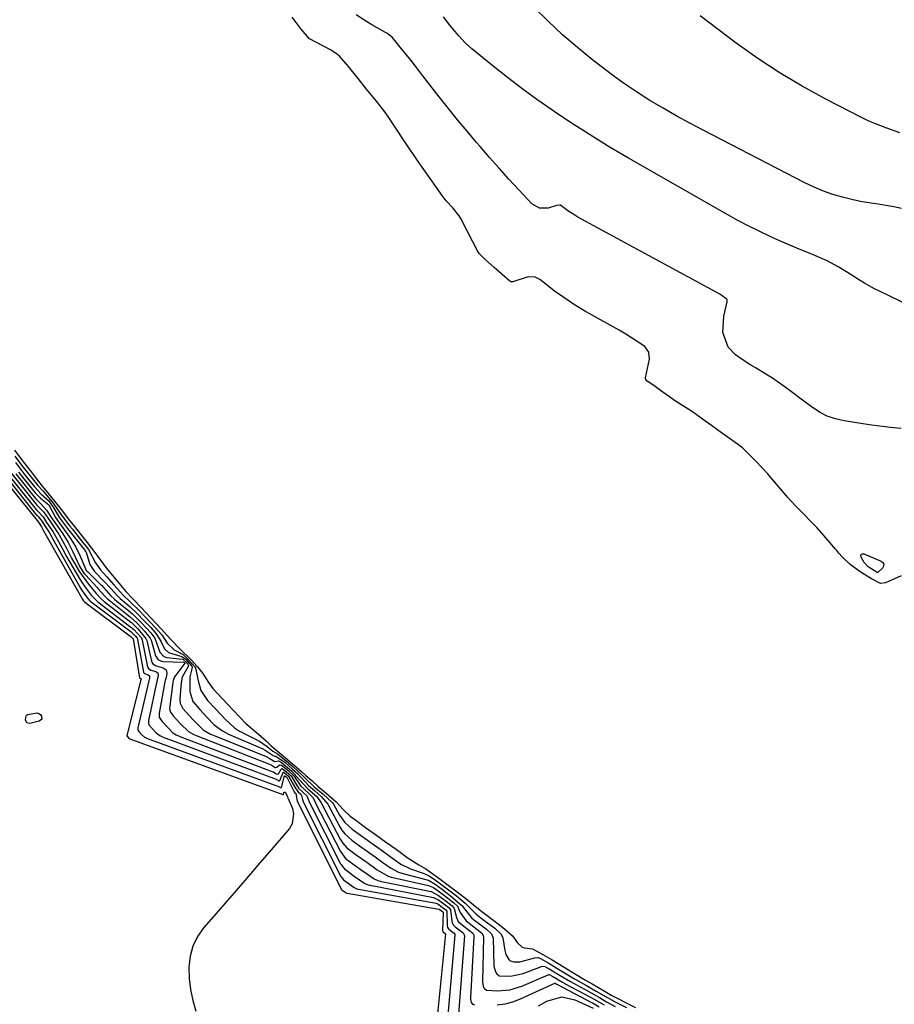
# Model space of a CAD drawing. Units: inches. Extents: x 1873196 to 1878550, y 416095 to 421449.
# Drawn here: x 1877439 to 1877711, y 418321 to 418628 of the extents above; entities that cross this region are included whole.
import ezdxf

# ---------------------------------------------------------------- set-up
doc = ezdxf.new("R2010")
doc.units = ezdxf.units.IN
doc.header["$MEASUREMENT"] = 0
doc.layers.add('7', color=7, linetype='Continuous')
doc.layers.add('8', color=7, linetype='Continuous')

msp = doc.modelspace()

# ---------------------------------------------------------------- linework, layer by layer
at = {"layer": '7', "color": 18}
for points in [[(1877713.54, 418454.62, 1624), (1877708.74, 418452.41, 1624), (1877707.18, 418452.24, 1624), (1877704.35, 418453.66, 1624), (1877700.77, 418455.85, 1624), (1877697.73, 418458.08, 1624), (1877695.25, 418460.53, 1624), (1877694.21, 418461.67, 1624), (1877693.53, 418462.44, 1624), (1877693.2, 418462.83, 1624), (1877689.52, 418467.12, 1624), (1877687.4, 418469.49, 1624), (1877685.35, 418471.62, 1624), (1877683.3, 418473.76, 1624), (1877681.25, 418475.89, 1624), (1877679.15, 418478.07, 1624), (1877678.32, 418478.99, 1624), (1877677.78, 418479.61, 1624), (1877672.37, 418485.94, 1624), (1877672.08, 418486.28, 1624), (1877670.32, 418488.21, 1624), (1877668.32, 418490.25, 1624), (1877666.04, 418492.58, 1624), (1877664.17, 418494.37, 1624), (1877663.04, 418495.26, 1624), (1877662.66, 418495.54, 1624), (1877657.21, 418499.42, 1624), (1877656.54, 418499.9, 1624), (1877654.53, 418501.36, 1624), (1877651.81, 418503.37, 1624), (1877649.42, 418505.1, 1624), (1877648.64, 418505.63, 1624), (1877647.87, 418506.13, 1624), (1877647.49, 418506.38, 1624), (1877643.4, 418508.96, 1624), (1877641.16, 418510.48, 1624), (1877638.71, 418512.29, 1624), (1877636.63, 418513.76, 1624), (1877634.57, 418515.16, 1624), (1877634.1, 418515.61, 1624), (1877633.99, 418515.98, 1624), (1877634, 418516.19, 1624), (1877635.23, 418522.02, 1624), (1877635.1, 418524.2, 1624), (1877633.8, 418525.9, 1624), (1877630.84, 418527.85, 1624), (1877627.87, 418529.77, 1624), (1877626.31, 418530.68, 1624), (1877625.79, 418530.98, 1624), (1877616.33, 418536.25, 1624), (1877615.36, 418536.8, 1624), (1877611.99, 418538.92, 1624), (1877608.62, 418541.16, 1624), (1877605.75, 418543.15, 1624), (1877602.97, 418545.26, 1624), (1877601.15, 418546.73, 1624), (1877599.68, 418547.53, 1624), (1877597.48, 418547.6, 1624), (1877592.77, 418546, 1624), (1877592.27, 418546.05, 1624), (1877591.79, 418546.29, 1624), (1877589.41, 418548.31, 1624), (1877586.9, 418550.53, 1624), (1877584.04, 418553.06, 1624), (1877582.29, 418554.8, 1624), (1877581.73, 418555.68, 1624), (1877577.04, 418564.9, 1624), (1877576.74, 418565.46, 1624), (1877576.09, 418566.58, 1624), (1877574.06, 418569.04, 1624), (1877571.98, 418571.22, 1624), (1877570.49, 418573.27, 1624), (1877568.76, 418575.73, 1624), (1877567.03, 418578.19, 1624), (1877565.04, 418581.01, 1624), (1877563.31, 418583.47, 1624), (1877561.82, 418585.59, 1624), (1877560.17, 418588.02, 1624), (1877555.12, 418595.68, 1624), (1877554.76, 418596.21, 1624), (1877554.04, 418597.28, 1624), (1877552.91, 418598.86, 1624), (1877550.29, 418602.19, 1624), (1877547.27, 418605.95, 1624), (1877544.63, 418609.25, 1624), (1877541.6, 418613.01, 1624), (1877538.85, 418616.2, 1624), (1877537.76, 418617.08, 1624), (1877536.64, 418617.82, 1624), (1877536.06, 418618.15, 1624), (1877529.47, 418621.66, 1624), (1877526.86, 418624.61, 1624), (1877524.13, 418628.37, 1624)], [(1877713.61, 418500.47, 1626), (1877710.29, 418500.75, 1626), (1877706.97, 418501.1, 1626), (1877703.66, 418501.54, 1626), (1877700.36, 418502.03, 1626), (1877695.81, 418502.78, 1626), (1877693.14, 418503.42, 1626), (1877690.57, 418504.3, 1626), (1877688.15, 418505.53, 1626), (1877685.26, 418507.43, 1626), (1877683.31, 418508.88, 1626), (1877679.42, 418511.78, 1626), (1877677.48, 418513.24, 1626), (1877673.52, 418516.03, 1626), (1877671.48, 418517.33, 1626), (1877668.41, 418519.16, 1626), (1877666.83, 418520.1, 1626), (1877663.76, 418522.11, 1626), (1877662.06, 418523.31, 1626), (1877659.77, 418525.67, 1626), (1877658.08, 418530.32, 1626), (1877658.35, 418535.31, 1626), (1877659.47, 418539.81, 1626), (1877659.39, 418540.48, 1626), (1877659.3, 418540.67, 1626), (1877657.16, 418542.18, 1626), (1877655.98, 418542.87, 1626), (1877613, 418566.15, 1626), (1877612.67, 418566.34, 1626), (1877612.02, 418566.73, 1626), (1877609.91, 418568.13, 1626), (1877607.55, 418569.87, 1626), (1877607.37, 418569.9, 1626), (1877606.34, 418569.75, 1626), (1877603.76, 418568.96, 1626), (1877601.02, 418568.91, 1626), (1877598.66, 418570.32, 1626), (1877594.62, 418574.66, 1626), (1877591.56, 418577.99, 1626), (1877588.53, 418581.34, 1626), (1877585.53, 418584.72, 1626), (1877582.56, 418588.13, 1626), (1877581.47, 418589.4, 1626), (1877578.51, 418592.89, 1626), (1877575.58, 418596.4, 1626), (1877572.71, 418599.96, 1626), (1877569.86, 418603.54, 1626), (1877564.71, 418610.14, 1626), (1877563.79, 418611.38, 1626), (1877561.09, 418614.85, 1626), (1877558.15, 418618.51, 1626), (1877555.18, 418622.14, 1626), (1877553.54, 418623.35, 1626), (1877553.18, 418623.56, 1626), (1877548.89, 418625.99, 1626), (1877546.43, 418627.47, 1626), (1877544.04, 418629.05, 1626)], [(1877716.51, 418538.42, 1628), (1877706.81, 418543.1, 1628), (1877705.23, 418543.9, 1628), (1877702.15, 418545.63, 1628), (1877700.65, 418546.57, 1628), (1877697.67, 418548.47, 1628), (1877694.13, 418550.59, 1628), (1877690.5, 418552.55, 1628), (1877686.74, 418554.23, 1628), (1877684.75, 418555.04, 1628), (1877681.85, 418556.23, 1628), (1877678.95, 418557.45, 1628), (1877676.07, 418558.7, 1628), (1877673.2, 418559.97, 1628), (1877669.14, 418561.86, 1628), (1877665.92, 418563.44, 1628), (1877662.75, 418565.11, 1628), (1877659.61, 418566.84, 1628), (1877628.71, 418584.52, 1628), (1877623.03, 418587.86, 1628), (1877617.4, 418591.29, 1628), (1877611.85, 418594.85, 1628), (1877606.35, 418598.5, 1628), (1877604.86, 418599.52, 1628), (1877600.2, 418602.79, 1628), (1877595.6, 418606.13, 1628), (1877591.08, 418609.59, 1628), (1877586.62, 418613.12, 1628), (1877580.04, 418618.48, 1628), (1877577.89, 418620.41, 1628), (1877575.92, 418622.53, 1628), (1877574.14, 418624.65, 1628), (1877573.17, 418625.91, 1628), (1877571.16, 418628.41, 1628)], [(1877713.11, 418592.39, 1632), (1877709.08, 418593.82, 1632), (1877705.09, 418595.35, 1632), (1877703.14, 418596.23, 1632), (1877701.22, 418597.17, 1632), (1877690.14, 418602.87, 1632), (1877682.8, 418606.88, 1632), (1877675.62, 418611.13, 1632), (1877668.67, 418615.75, 1632), (1877661.87, 418620.6, 1632), (1877651, 418628.79, 1632)], [(1877437.67, 418493.72, 1624), (1877440.52, 418489.99, 1624), (1877442.56, 418487.33, 1624), (1877444.46, 418484.87, 1624), (1877446.34, 418482.52, 1624), (1877448.02, 418480.49, 1624), (1877449.78, 418478.3, 1624), (1877452.64, 418474.66, 1624), (1877454.4, 418472.37, 1624), (1877456.34, 418469.92, 1624), (1877458.25, 418467.52, 1624), (1877460.28, 418464.98, 1624), (1877462.98, 418461.47, 1624), (1877463.61, 418460.56, 1624), (1877466.13, 418457.24, 1624), (1877468.27, 418454.64, 1624), (1877470.24, 418452.25, 1624), (1877472.35, 418449.75, 1624), (1877474.54, 418447.44, 1624), (1877477.11, 418444.78, 1624), (1877480.04, 418441.65, 1624), (1877483.44, 418438.01, 1624), (1877486.11, 418434.99, 1624), (1877489.27, 418431.83, 1624), (1877492.64, 418428.45, 1624), (1877494.64, 418426.28, 1624), (1877496.27, 418424.25, 1624), (1877497.89, 418421.72, 1624), (1877499.47, 418419.59, 1624), (1877502.32, 418416.42, 1624), (1877505.73, 418412.78, 1624), (1877507.68, 418410.7, 1624), (1877509.65, 418408.64, 1624), (1877512.93, 418405.93, 1624), (1877515.99, 418403.28, 1624), (1877517.6, 418401.68, 1624), (1877520.68, 418399.16, 1624), (1877523.41, 418396.82, 1624), (1877527.09, 418393.63, 1624), (1877528.31, 418392.54, 1624), (1877530.28, 418390.8, 1624), (1877532.22, 418389.13, 1624), (1877534.65, 418387.05, 1624), (1877537.79, 418384.33, 1624), (1877540.05, 418381.79, 1624), (1877542.17, 418379.87, 1624), (1877543.89, 418378.58, 1624), (1877546.96, 418376.37, 1624), (1877550.01, 418374.18, 1624), (1877553.16, 418371.92, 1624), (1877556.44, 418369.57, 1624), (1877560.24, 418366.83, 1624), (1877563.52, 418364.69, 1624), (1877565.66, 418363.47, 1624), (1877569.35, 418360.85, 1624), (1877572.66, 418358.36, 1624), (1877575.42, 418356.28, 1624), (1877578.68, 418353.79, 1624), (1877580.43, 418352.35, 1624), (1877583.09, 418350.2, 1624), (1877586.39, 418347.72, 1624), (1877589.51, 418345.37, 1624), (1877592.65, 418342.62, 1624), (1877594.23, 418340.49, 1624), (1877595.66, 418339.08, 1624), (1877596.43, 418338.94, 1624), (1877598.88, 418338.61, 1624), (1877602.12, 418336.85, 1624), (1877604.94, 418335.15, 1624), (1877608.74, 418332.85, 1624), (1877611.42, 418331.24, 1624), (1877615.41, 418328.86, 1624), (1877617.46, 418327.66, 1624), (1877620.92, 418325.59, 1624), (1877623.59, 418324.07, 1624), (1877625.84, 418322.89, 1624), (1877628.06, 418321.78, 1624), (1877630.96, 418320.33, 1624)], [(1877437.78, 418491.86, 1626), (1877439.92, 418489.06, 1626), (1877442.46, 418485.79, 1626), (1877444.98, 418482.65, 1626), (1877446.51, 418480.99, 1626), (1877449.43, 418477.63, 1626), (1877452.13, 418473.82, 1626), (1877453.87, 418471.43, 1626), (1877454.97, 418470.03, 1626), (1877455.71, 418469.1, 1626), (1877458.17, 418465.96, 1626), (1877460.72, 418462.75, 1626), (1877462.87, 418458.66, 1626), (1877464.45, 418456.5, 1626), (1877466.33, 418454.4, 1626), (1877468.64, 418451.82, 1626), (1877471.42, 418448.67, 1626), (1877473.7, 418446.54, 1626), (1877476.31, 418444.05, 1626), (1877478.47, 418441.77, 1626), (1877481.47, 418438.56, 1626), (1877483.51, 418436.27, 1626), (1877485.23, 418433.63, 1626), (1877487.44, 418431.54, 1626), (1877490.16, 418430.14, 1626), (1877491.96, 418428.41, 1626), (1877493.84, 418426.29, 1626), (1877494.03, 418426, 1626), (1877494.84, 418421.92, 1626), (1877495.66, 418418.91, 1626), (1877497.78, 418415.85, 1626), (1877500.36, 418413.1, 1626), (1877503.37, 418409.88, 1626), (1877506.12, 418407.34, 1626), (1877507.73, 418406.32, 1626), (1877508.42, 418405.94, 1626), (1877509.12, 418405.57, 1626), (1877513.97, 418403.2, 1626), (1877516.29, 418401.56, 1626), (1877518.13, 418400.12, 1626), (1877519.59, 418399.19, 1626), (1877522.31, 418396.94, 1626), (1877524.37, 418395.18, 1626), (1877527.06, 418392.71, 1626), (1877528.02, 418391.73, 1626), (1877530.99, 418389.02, 1626), (1877533.74, 418386.65, 1626), (1877536.53, 418384.12, 1626), (1877536.94, 418383.61, 1626), (1877538.87, 418380.18, 1626), (1877540.48, 418377.92, 1626), (1877542.82, 418375.82, 1626), (1877546.12, 418373.43, 1626), (1877548.96, 418371.4, 1626), (1877551.8, 418369.36, 1626), (1877554.63, 418367.33, 1626), (1877557.94, 418364.96, 1626), (1877560.92, 418363.45, 1626), (1877564.86, 418362.12, 1626), (1877566.69, 418361.32, 1626), (1877569, 418359.75, 1626), (1877572.35, 418357.23, 1626), (1877575.23, 418355.06, 1626), (1877577.93, 418352.84, 1626), (1877581.36, 418349.33, 1626), (1877583.76, 418347.51, 1626), (1877587.11, 418344.98, 1626), (1877589.08, 418343.2, 1626), (1877589.65, 418342.04, 1626), (1877590.28, 418338.1, 1626), (1877590.59, 418336.88, 1626), (1877591.53, 418335.27, 1626), (1877591.97, 418334.9, 1626), (1877593.09, 418334.54, 1626), (1877594.92, 418334.56, 1626), (1877599.56, 418335.81, 1626), (1877600.49, 418335.87, 1626), (1877601.4, 418335.58, 1626), (1877603.92, 418334.1, 1626), (1877606.44, 418332.59, 1626), (1877609.38, 418330.81, 1626), (1877611.89, 418329.31, 1626), (1877615.68, 418327.19, 1626), (1877618.72, 418325.46, 1626), (1877621.77, 418323.65, 1626), (1877624.37, 418322.24, 1626), (1877628.1, 418320.36, 1626)], [(1877438.04, 418489.81, 1628), (1877439.9, 418487.39, 1628), (1877440.86, 418486.16, 1628), (1877441.18, 418485.75, 1628), (1877444.06, 418482.15, 1628), (1877445.92, 418480.12, 1628), (1877448.35, 418477.88, 1628), (1877449.97, 418475.66, 1628), (1877451.76, 418472.6, 1628), (1877453.62, 418470.14, 1628), (1877453.94, 418469.74, 1628), (1877454.25, 418469.33, 1628), (1877459.45, 418462.67, 1628), (1877459.57, 418462.52, 1628), (1877459.85, 418462.17, 1628), (1877459.94, 418462.05, 1628), (1877459.98, 418462.01, 1628), (1877461.16, 418458.13, 1628), (1877462.61, 418455.98, 1628), (1877465.54, 418452.99, 1628), (1877467.64, 418450.7, 1628), (1877469.72, 418448.38, 1628), (1877470.62, 418447.53, 1628), (1877473.73, 418444.91, 1628), (1877476.01, 418442.83, 1628), (1877477.87, 418440.86, 1628), (1877480.1, 418438.48, 1628), (1877481.92, 418436.47, 1628), (1877483.37, 418434.03, 1628), (1877484.38, 418431.89, 1628), (1877485.61, 418430.76, 1628), (1877489.8, 418429.56, 1628), (1877491.04, 418428.63, 1628), (1877492.89, 418426.5, 1628), (1877493.01, 418426.11, 1628), (1877492.29, 418423.2, 1628), (1877492.27, 418418.59, 1628), (1877493.18, 418415.5, 1628), (1877495.33, 418413.05, 1628), (1877497.56, 418410.66, 1628), (1877499.8, 418408.27, 1628), (1877502.38, 418406.35, 1628), (1877504.31, 418405.38, 1628), (1877515.01, 418400.76, 1628), (1877515.72, 418400.39, 1628), (1877518.16, 418398.67, 1628), (1877518.68, 418398.53, 1628), (1877518.86, 418398.51, 1628), (1877519.04, 418398.48, 1628), (1877521.89, 418396.5, 1628), (1877524.25, 418394.47, 1628), (1877525.84, 418392.97, 1628), (1877529.2, 418389.38, 1628), (1877531.13, 418387.71, 1628), (1877533.14, 418385.98, 1628), (1877535.17, 418383.57, 1628), (1877538.95, 418376.53, 1628), (1877539.58, 418375.48, 1628), (1877540.46, 418374.32, 1628), (1877542.69, 418372.36, 1628), (1877545.08, 418370.64, 1628), (1877547.48, 418368.92, 1628), (1877549.88, 418367.2, 1628), (1877552.29, 418365.47, 1628), (1877554.68, 418363.75, 1628), (1877557.16, 418362.46, 1628), (1877558.9, 418361.9, 1628), (1877565.69, 418360.15, 1628), (1877566.48, 418359.9, 1628), (1877568.64, 418358.66, 1628), (1877570.83, 418357.01, 1628), (1877573.27, 418355.17, 1628), (1877577.04, 418351.94, 1628), (1877580.02, 418348.13, 1628), (1877582.08, 418346.58, 1628), (1877584.52, 418344.74, 1628), (1877586.16, 418343.22, 1628), (1877586.56, 418342.25, 1628), (1877586.6, 418341.89, 1628), (1877586.89, 418333.35, 1628), (1877586.94, 418332.79, 1628), (1877587.43, 418331.2, 1628), (1877587.74, 418330.78, 1628), (1877588.55, 418330.24, 1628), (1877592.06, 418330.07, 1628), (1877596.02, 418330.92, 1628), (1877601.7, 418333.13, 1628), (1877602.1, 418333.22, 1628), (1877602.7, 418333.11, 1628), (1877604.06, 418332.37, 1628), (1877607.49, 418330.3, 1628), (1877610.68, 418328.41, 1628), (1877611.59, 418327.91, 1628), (1877616.2, 418325.42, 1628), (1877617.08, 418324.94, 1628), (1877619.68, 418323.43, 1628), (1877621.9, 418322.14, 1628), (1877624.62, 418320.69, 1628)], [(1877433.01, 418487.83, 1638), (1877444.6, 418473.51, 1638), (1877444.67, 418473.43, 1638), (1877445.03, 418473.06, 1638), (1877446.28, 418471.48, 1638), (1877446.98, 418470.5, 1638), (1877448.57, 418467.93, 1638), (1877450.44, 418464.53, 1638), (1877458.26, 418450.79, 1638), (1877458.58, 418450.26, 1638), (1877459.26, 418449.22, 1638), (1877460.46, 418447.64, 1638), (1877461.2, 418446.83, 1638), (1877461.4, 418446.65, 1638), (1877461.5, 418446.57, 1638), (1877461.61, 418446.49, 1638), (1877473.98, 418437.14, 1638), (1877474.4, 418436.78, 1638), (1877475.21, 418435.93, 1638), (1877475.83, 418435.24, 1638), (1877476.01, 418434.79, 1638), (1877477.87, 418424.63, 1638), (1877477.9, 418424.51, 1638), (1877478.11, 418424.22, 1638), (1877479.33, 418423.78, 1638), (1877479.68, 418423.52, 1638), (1877479.76, 418423.32, 1638), (1877479.73, 418422.75, 1638), (1877479.59, 418422.27, 1638), (1877479.52, 418422.08, 1638), (1877479.5, 418421.99, 1638), (1877476.08, 418407.28, 1638), (1877476.06, 418407.14, 1638), (1877476.07, 418406.73, 1638), (1877476.37, 418406.2, 1638), (1877477.23, 418405.28, 1638), (1877478.15, 418404.45, 1638), (1877478.47, 418404.29, 1638), (1877478.63, 418404.22, 1638), (1877478.8, 418404.16, 1638), (1877520.16, 418388.98, 1638), (1877520.5, 418388.78, 1638), (1877520.59, 418388.74, 1638), (1877520.69, 418388.74, 1638), (1877520.78, 418388.78, 1638), (1877520.81, 418388.82, 1638), (1877521.76, 418392.41, 1638), (1877521.86, 418392.44, 1638), (1877522.38, 418392.03, 1638), (1877522.58, 418391.81, 1638), (1877524.71, 418387.41, 1638), (1877524.95, 418387.14, 1638), (1877525.23, 418386.86, 1638), (1877525.63, 418384.53, 1638), (1877539.34, 418357.22, 1638), (1877539.37, 418357.17, 1638), (1877539.46, 418357.03, 1638), (1877540, 418356.59, 1638), (1877540.56, 418356.19, 1638), (1877540.85, 418355.99, 1638), (1877541.11, 418355.91, 1638), (1877541.17, 418355.9, 1638), (1877569.72, 418350.93, 1638), (1877569.87, 418350.89, 1638), (1877570.83, 418350.2, 1638), (1877571.03, 418350.04, 1638), (1877571.13, 418349.8, 1638), (1877571.13, 418349.75, 1638), (1877570.85, 418344.36, 1638), (1877570.87, 418344.17, 1638), (1877570.94, 418344, 1638), (1877571.03, 418343.92, 1638), (1877571.74, 418343.37, 1638), (1877571.81, 418343.26, 1638), (1877571.82, 418343.21, 1638), (1877568.28, 418308.05, 1638)], [(1877434.72, 418487.33, 1636), (1877444.5, 418475.23, 1636), (1877444.61, 418475.1, 1636), (1877445.08, 418474.6, 1636), (1877446.6, 418472.92, 1636), (1877447.71, 418471.22, 1636), (1877449.69, 418468.34, 1636), (1877451.42, 418465.27, 1636), (1877452.65, 418462.95, 1636), (1877453.94, 418460.66, 1636), (1877458, 418453.61, 1636), (1877458.53, 418452.74, 1636), (1877459.68, 418451.05, 1636), (1877461.56, 418448.63, 1636), (1877463.6, 418446.55, 1636), (1877473.93, 418438.68, 1636), (1877474.08, 418438.56, 1636), (1877474.37, 418438.32, 1636), (1877474.92, 418437.8, 1636), (1877475.9, 418436.75, 1636), (1877477.18, 418435.27, 1636), (1877477.42, 418434.64, 1636), (1877479.12, 418426.33, 1636), (1877479.19, 418426.13, 1636), (1877479.41, 418425.78, 1636), (1877480.13, 418425.31, 1636), (1877481.65, 418424.88, 1636), (1877482.27, 418424.44, 1636), (1877482.44, 418423.7, 1636), (1877482.33, 418422.94, 1636), (1877481.96, 418421.8, 1636), (1877479.43, 418409.59, 1636), (1877479.4, 418409.37, 1636), (1877479.39, 418408.93, 1636), (1877479.56, 418408.3, 1636), (1877481.8, 418405.81, 1636), (1877482.89, 418404.91, 1636), (1877483.97, 418404.41, 1636), (1877519.13, 418391.32, 1636), (1877519.27, 418391.26, 1636), (1877519.52, 418391.12, 1636), (1877519.88, 418390.89, 1636), (1877520.07, 418390.86, 1636), (1877520.23, 418390.91, 1636), (1877520.29, 418390.97, 1636), (1877521.26, 418393.46, 1636), (1877521.3, 418393.5, 1636), (1877521.36, 418393.52, 1636), (1877521.5, 418393.52, 1636), (1877521.56, 418393.5, 1636), (1877522.97, 418392.31, 1636), (1877525.21, 418388.31, 1636), (1877525.93, 418387.47, 1636), (1877526.84, 418386.67, 1636), (1877527.03, 418386.3, 1636), (1877527.27, 418384.99, 1636), (1877527.54, 418384.33, 1636), (1877539.26, 418361.13, 1636), (1877539.35, 418360.98, 1636), (1877540.06, 418360.1, 1636), (1877543.43, 418357.67, 1636), (1877544.26, 418357.26, 1636), (1877544.6, 418357.17, 1636), (1877544.77, 418357.13, 1636), (1877568.92, 418352.75, 1636), (1877569.38, 418352.6, 1636), (1877571.2, 418351.29, 1636), (1877571.95, 418350.71, 1636), (1877572.23, 418350.3, 1636), (1877572.34, 418345.82, 1636), (1877572.47, 418345.22, 1636), (1877572.83, 418344.76, 1636), (1877573.8, 418344.02, 1636), (1877574.52, 418343.46, 1636), (1877574.73, 418343.11, 1636), (1877574.74, 418342.91, 1636), (1877572.07, 418313.18, 1636)], [(1877436.42, 418486.84, 1634), (1877444.39, 418476.95, 1634), (1877444.7, 418476.59, 1634), (1877446.76, 418474.51, 1634), (1877448.87, 418471.36, 1634), (1877451.63, 418467.34, 1634), (1877453.9, 418463.2, 1634), (1877455.49, 418460.13, 1634), (1877457.94, 418455.85, 1634), (1877460.69, 418451.96, 1634), (1877463.1, 418449.12, 1634), (1877464.65, 418447.42, 1634), (1877465.6, 418446.62, 1634), (1877473.88, 418440.22, 1634), (1877474.09, 418440.05, 1634), (1877474.5, 418439.7, 1634), (1877476.08, 418438.11, 1634), (1877478.61, 418435.16, 1634), (1877478.85, 418434.48, 1634), (1877480.36, 418428.02, 1634), (1877480.46, 418427.74, 1634), (1877480.78, 418427.24, 1634), (1877481.82, 418426.59, 1634), (1877483.98, 418425.99, 1634), (1877484.85, 418425.36, 1634), (1877485.09, 418424.31, 1634), (1877484.88, 418423, 1634), (1877484.56, 418422.09, 1634), (1877484.45, 418421.62, 1634), (1877482.74, 418411.88, 1634), (1877482.7, 418411.57, 1634), (1877482.77, 418410.64, 1634), (1877483.51, 418409.42, 1634), (1877486.95, 418405.8, 1634), (1877487.99, 418405.17, 1634), (1877488.73, 418404.82, 1634), (1877489.11, 418404.66, 1634), (1877518.1, 418393.67, 1634), (1877518.29, 418393.59, 1634), (1877519.17, 418393.04, 1634), (1877519.58, 418392.96, 1634), (1877519.71, 418392.99, 1634), (1877519.81, 418393.07, 1634), (1877520.64, 418394.47, 1634), (1877520.8, 418394.62, 1634), (1877521.01, 418394.65, 1634), (1877521.13, 418394.61, 1634), (1877522.38, 418393.64, 1634), (1877523.78, 418392.35, 1634), (1877526.12, 418388.6, 1634), (1877528.68, 418386.18, 1634), (1877529.45, 418384.13, 1634), (1877539.18, 418365.03, 1634), (1877539.32, 418364.77, 1634), (1877539.63, 418364.28, 1634), (1877540.34, 418363.46, 1634), (1877543.42, 418361.22, 1634), (1877546.7, 418358.9, 1634), (1877547.51, 418358.57, 1634), (1877548.07, 418358.41, 1634), (1877548.36, 418358.35, 1634), (1877568.12, 418354.58, 1634), (1877569.58, 418353.86, 1634), (1877572.9, 418351.35, 1634), (1877573.38, 418350.71, 1634), (1877573.78, 418347.23, 1634), (1877574.03, 418346.32, 1634), (1877574.83, 418345.45, 1634), (1877577.31, 418343.54, 1634), (1877577.65, 418342.98, 1634), (1877577.68, 418342.66, 1634), (1877575.85, 418318.29, 1634)], [(1877438.11, 418486.34, 1632), (1877444.29, 418478.67, 1632), (1877444.48, 418478.44, 1632), (1877444.9, 418477.98, 1632), (1877446.01, 418476.9, 1632), (1877447.7, 418475.05, 1632), (1877449.44, 418472.37, 1632), (1877451.1, 418470.07, 1632), (1877452.71, 418467.69, 1632), (1877454.4, 418464.95, 1632), (1877455.86, 418462.09, 1632), (1877457.99, 418457.57, 1632), (1877459.08, 418455.76, 1632), (1877459.53, 418455.17, 1632), (1877459.78, 418454.89, 1632), (1877463.42, 418450.96, 1632), (1877463.66, 418450.7, 1632), (1877465.8, 418448.28, 1632), (1877466.67, 418447.45, 1632), (1877467.27, 418446.93, 1632), (1877467.59, 418446.68, 1632), (1877473.83, 418441.77, 1632), (1877475.92, 418439.84, 1632), (1877478.21, 418437.39, 1632), (1877479.96, 418435.21, 1632), (1877480.21, 418434.63, 1632), (1877480.3, 418434.33, 1632), (1877481.57, 418429.69, 1632), (1877482.44, 418428.43, 1632), (1877483.9, 418427.93, 1632), (1877490.32, 418427.79, 1632), (1877490.57, 418427.61, 1632), (1877490.69, 418427.47, 1632), (1877490.74, 418427.39, 1632), (1877487.87, 418423.7, 1632), (1877487.53, 418423.19, 1632), (1877487.08, 418422.04, 1632), (1877486.96, 418421.44, 1632), (1877486.01, 418414.16, 1632), (1877485.98, 418413.38, 1632), (1877486.23, 418412.24, 1632), (1877487.07, 418411.03, 1632), (1877489.4, 418408.54, 1632), (1877491.8, 418406.16, 1632), (1877493.28, 418405.32, 1632), (1877494.23, 418404.91, 1632), (1877517.07, 418396.02, 1632), (1877517.56, 418395.78, 1632), (1877518.84, 418395.01, 1632), (1877519.03, 418394.98, 1632), (1877519.38, 418395.07, 1632), (1877519.96, 418395.62, 1632), (1877520.25, 418395.79, 1632), (1877520.76, 418395.73, 1632), (1877522.73, 418394.15, 1632), (1877524.61, 418392.37, 1632), (1877526.78, 418389.22, 1632), (1877528.93, 418387.25, 1632), (1877530.58, 418385.64, 1632), (1877530.92, 418384.94, 1632), (1877531.12, 418384.43, 1632), (1877531.24, 418384.18, 1632), (1877531.36, 418383.94, 1632), (1877539.11, 418368.91, 1632), (1877540.73, 418366.73, 1632), (1877543.01, 418365.05, 1632), (1877545.3, 418363.41, 1632), (1877547.59, 418361.77, 1632), (1877549.63, 418360.34, 1632), (1877550.75, 418359.88, 1632), (1877551.53, 418359.65, 1632), (1877551.93, 418359.56, 1632), (1877567.31, 418356.42, 1632), (1877567.57, 418356.36, 1632), (1877569.58, 418355.23, 1632), (1877571.97, 418353.43, 1632), (1877573.86, 418351.99, 1632), (1877574.55, 418351.13, 1632), (1877575.21, 418348.29, 1632), (1877575.76, 418347.13, 1632), (1877576.96, 418346.03, 1632), (1877579.35, 418344.24, 1632), (1877580.26, 418343.44, 1632), (1877580.58, 418342.85, 1632), (1877580.62, 418342.41, 1632), (1877579.59, 418323.37, 1632), (1877579.6, 418323, 1632), (1877579.72, 418322.28, 1632), (1877579.84, 418321.92, 1632), (1877580.25, 418321.41, 1632), (1877580.87, 418321.2, 1632)], [(1877706.28, 418455.68, 1626), (1877706.18, 418455.66, 1626), (1877706.07, 418455.67, 1626), (1877703.31, 418457.38, 1626), (1877702.1, 418458.73, 1626), (1877701.09, 418460.4, 1626), (1877701.05, 418460.89, 1626), (1877701.17, 418461.25, 1626), (1877701.51, 418461.41, 1626), (1877702, 418461.44, 1626), (1877707.36, 418459.18, 1626), (1877707.87, 418458.71, 1626), (1877708.14, 418458.2, 1626), (1877708.06, 418457.63, 1626), (1877707.75, 418457.01, 1626), (1877706.28, 418455.68, 1626)], [(1877441.44, 418411.28, 1642), (1877441.81, 418411.5, 1642), (1877444.74, 418411.96, 1642), (1877445.3, 418411.82, 1642), (1877445.77, 418411.47, 1642), (1877446.16, 418410.98, 1642), (1877446.19, 418409.99, 1642), (1877445.42, 418409.37, 1642), (1877442.5, 418408.67, 1642), (1877441.52, 418408.91, 1642), (1877441.15, 418409.85, 1642), (1877441.33, 418411.1, 1642), (1877441.44, 418411.28, 1642)], [(1877587.84, 418321.16, 1632), (1877590.35, 418321.48, 1632), (1877592.78, 418322.15, 1632), (1877595.17, 418323.05, 1632), (1877605.86, 418327.95, 1632), (1877605.91, 418327.94, 1632), (1877606.23, 418327.74, 1632), (1877606.39, 418327.65, 1632), (1877606.48, 418327.6, 1632), (1877617.23, 418321.93, 1632), (1877617.53, 418321.77, 1632), (1877619.63, 418320.57, 1632)], [(1877600.77, 418320.88, 1634), (1877603.33, 418322.28, 1634), (1877607.98, 418323.68, 1634), (1877612.08, 418322.72, 1634), (1877617.73, 418320.16, 1634)]]:
    msp.add_polyline3d(points, dxfattribs=at)
at = {"layer": '8', "color": 18}
for points in [[(1877713.68, 418568.8, 1630), (1877711.28, 418569.4, 1630), (1877706.38, 418570.19, 1630), (1877701.47, 418570.92, 1630), (1877699.04, 418571.43, 1630), (1877695.34, 418572.34, 1630), (1877692.32, 418573.24, 1630), (1877689.36, 418574.27, 1630), (1877686.47, 418575.49, 1630), (1877683.63, 418576.84, 1630), (1877651.96, 418593.16, 1630), (1877647.77, 418595.38, 1630), (1877643.61, 418597.66, 1630), (1877639.5, 418600.03, 1630), (1877635.42, 418602.46, 1630), (1877631.21, 418605.13, 1630), (1877627.47, 418607.63, 1630), (1877623.81, 418610.26, 1630), (1877620.22, 418612.98, 1630), (1877617.63, 418615, 1630), (1877612.87, 418618.88, 1630), (1877608.22, 418622.88, 1630), (1877603.72, 418627.06, 1630), (1877599.34, 418631.37, 1630)], [(1877431.27, 418488.37, 1640), (1877444.73, 418471.76, 1640), (1877444.83, 418471.66, 1640), (1877445.06, 418471.42, 1640), (1877446.09, 418469.85, 1640), (1877446.78, 418468.61, 1640), (1877458.52, 418447.83, 1640), (1877458.73, 418447.49, 1640), (1877459.19, 418446.85, 1640), (1877459.52, 418446.49, 1640), (1877459.57, 418446.45, 1640), (1877474.06, 418435.58, 1640), (1877474.25, 418435.41, 1640), (1877474.43, 418435.21, 1640), (1877474.53, 418435.11, 1640), (1877474.59, 418435.02, 1640), (1877476.6, 418422.87, 1640), (1877476.68, 418422.78, 1640), (1877476.75, 418422.74, 1640), (1877477.06, 418422.64, 1640), (1877477.1, 418422.6, 1640), (1877477.13, 418422.48, 1640), (1877477.11, 418422.36, 1640), (1877477.07, 418422.25, 1640), (1877472.69, 418404.91, 1640), (1877472.69, 418404.83, 1640), (1877472.71, 418404.73, 1640), (1877472.72, 418404.7, 1640), (1877473.15, 418404.22, 1640), (1877473.46, 418403.97, 1640), (1877473.57, 418403.92, 1640), (1877473.62, 418403.9, 1640), (1877521.23, 418386.63, 1640), (1877521.3, 418386.58, 1640), (1877521.36, 418386.59, 1640), (1877521.56, 418387.18, 1640), (1877521.67, 418387.3, 1640), (1877521.78, 418387.35, 1640), (1877521.9, 418387.31, 1640), (1877522.02, 418387.21, 1640), (1877522.62, 418385.89, 1640), (1877522.78, 418385.46, 1640), (1877522.84, 418385.32, 1640), (1877524.17, 418382.22, 1640), (1877524.55, 418380.58, 1640), (1877524.08, 418377.49, 1640), (1877523.23, 418376.04, 1640), (1877517.52, 418369.34, 1640), (1877513.46, 418364.6, 1640), (1877509.39, 418359.87, 1640), (1877505.31, 418355.16, 1640), (1877501.21, 418350.46, 1640), (1877496.62, 418345.21, 1640), (1877494.68, 418342.43, 1640), (1877493.17, 418339.47, 1640), (1877492.34, 418336.27, 1640), (1877491.94, 418332.89, 1640), (1877492.08, 418329.41, 1640), (1877492.46, 418325.95, 1640), (1877493.16, 418322.55, 1640), (1877494.1, 418319.19, 1640)], [(1877438.99, 418486.88, 1630), (1877439.53, 418486.19, 1630), (1877439.81, 418485.85, 1630), (1877444.18, 418480.4, 1630), (1877444.42, 418480.11, 1630), (1877445.76, 418478.76, 1630), (1877448.41, 418476.68, 1630), (1877450.48, 418472.7, 1630), (1877451.72, 418470.95, 1630), (1877452.25, 418470.25, 1630), (1877455.09, 418466.17, 1630), (1877456.76, 418463.52, 1630), (1877458.17, 418460.72, 1630), (1877459.63, 418457.27, 1630), (1877460.05, 418456.28, 1630), (1877460.24, 418456.07, 1630), (1877460.35, 418455.96, 1630), (1877460.4, 418455.91, 1630), (1877464.46, 418451.95, 1630), (1877464.77, 418451.65, 1630), (1877467.7, 418448.39, 1630), (1877468.8, 418447.36, 1630), (1877469.55, 418446.73, 1630), (1877473.78, 418443.33, 1630), (1877474.44, 418442.78, 1630), (1877477.27, 418439.94, 1630), (1877480.18, 418436.84, 1630), (1877481.33, 418435.26, 1630), (1877482.92, 418430.87, 1630), (1877484.22, 418429.52, 1630), (1877485.1, 418429.17, 1630), (1877489.94, 418428.68, 1630), (1877490.08, 418428.65, 1630), (1877491.13, 418427.77, 1630), (1877491.68, 418427.16, 1630), (1877491.79, 418426.96, 1630), (1877491.84, 418426.76, 1630), (1877491.82, 418426.66, 1630), (1877489.87, 418423.06, 1630), (1877489.53, 418421.28, 1630), (1877489.2, 418416.4, 1630), (1877489.2, 418415.93, 1630), (1877489.3, 418415.01, 1630), (1877490.04, 418413.33, 1630), (1877493.17, 418409.94, 1630), (1877496.41, 418406.69, 1630), (1877498.74, 418405.4, 1630), (1877499.31, 418405.15, 1630), (1877516.04, 418398.38, 1630), (1877516.93, 418397.9, 1630), (1877518.54, 418396.91, 1630), (1877518.76, 418396.87, 1630), (1877519.88, 418397.04, 1630), (1877520.82, 418396.58, 1630), (1877523.87, 418393.98, 1630), (1877526.38, 418391.17, 1630), (1877528.96, 418388.4, 1630), (1877531.79, 418385.94, 1630), (1877533.16, 418383.95, 1630), (1877533.27, 418383.75, 1630), (1877539.03, 418372.74, 1630), (1877539.84, 418371.44, 1630), (1877541.12, 418370, 1630), (1877544.05, 418367.84, 1630), (1877547.32, 418365.5, 1630), (1877550.59, 418363.15, 1630), (1877553.97, 418361.18, 1630), (1877554.95, 418360.87, 1630), (1877555.45, 418360.75, 1630), (1877566.51, 418358.27, 1630), (1877568.07, 418357.64, 1630), (1877571.07, 418355.47, 1630), (1877574.44, 418352.93, 1630), (1877575.55, 418351.85, 1630), (1877576.4, 418349.92, 1630), (1877578.24, 418347.27, 1630), (1877581.6, 418344.74, 1630), (1877583.09, 418343.48, 1630), (1877583.51, 418342.72, 1630), (1877583.59, 418342.15, 1630), (1877583.29, 418328.4, 1630), (1877583.37, 418327.47, 1630), (1877583.65, 418326.58, 1630), (1877583.89, 418326.22, 1630), (1877584.56, 418325.77, 1630), (1877587.99, 418325.56, 1630), (1877591.87, 418325.84, 1630), (1877595.59, 418326.98, 1630), (1877603.78, 418330.52, 1630), (1877603.98, 418330.57, 1630), (1877604.09, 418330.57, 1630), (1877605.18, 418330.04, 1630), (1877608.24, 418328.19, 1630), (1877608.9, 418327.83, 1630), (1877609.06, 418327.74, 1630), (1877616.71, 418323.67, 1630), (1877617.83, 418323.07, 1630), (1877621.15, 418321.13, 1630)]]:
    msp.add_polyline3d(points, dxfattribs=at)

doc.saveas('drawing.dxf')
